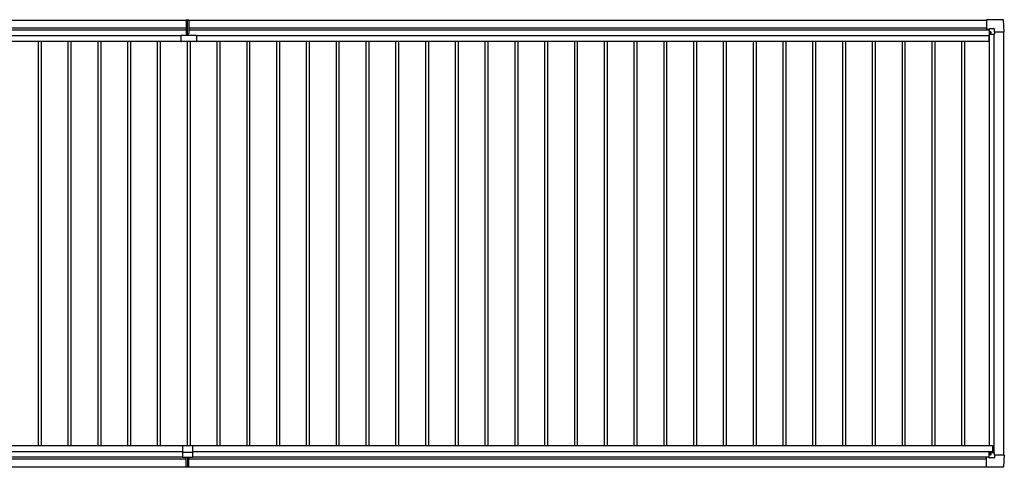
# Model space of a CAD drawing. Units: millimetres. Extents: x 0 to 33640, y 0 to 23760.
# Drawn here: x 17808 to 23758, y 11718 to 14424 of the extents above; entities that cross this region are included whole.
import ezdxf

# ---------------------------------------------------------------- set-up
doc = ezdxf.new("R2010")
doc.units = ezdxf.units.MM
doc.layers.add('YKK_13', color=4, linetype='Continuous', lineweight=30)
doc.layers.add('YKK_A1', color=4, linetype='Continuous', lineweight=30)

msp = doc.modelspace()

# ---------------------------------------------------------------- linework, layer by layer
at = {"layer": 'YKK_13'}
for p, q in [((18814.4, 14423.8), (18821.9, 14424.2)), ((18814.4, 14423.8), (18814.4, 14340.4)), ((18821.9, 14339.4), (18821.9, 14424.2)), ((18821.9, 14424.2), (18829.4, 14423.8)), ((18829.4, 14423.8), (18829.4, 14340.4)), ((23650.8, 14424.2), (23650, 14423.3)), ((23650, 14423.3), (23650, 14365.7)), ((23651, 14424.3), (23650.8, 14424.2)), ((23753, 14424.3), (23651, 14424.3)), ((23757.9, 14351.8), (23753.5, 14423.9)), ((18815.4, 14339.4), (18821.9, 14339.4)), ((18820.9, 14339.2), (18820.9, 14339.4)), ((18820.9, 14330), (18820.9, 14339.2)), ((18821.9, 14339.4), (18828.4, 14339.4)), ((18822.9, 14339.2), (18822.9, 14339.4)), ((18822.9, 14330), (18822.9, 14339.2)), ((23650, 14365.7), (23650, 14365.7)), ((23651.1, 14365.2), (23650.4, 14365.2)), ((23666, 14365.2), (23651.2, 14365.2)), ((23667, 14368), (23666, 14367)), ((23666, 14367), (23666, 14337.3)), ((23697.6, 14368.3), (23667.7, 14368.3)), ((23698.6, 14350.8), (23698.6, 14367.3)), ((23698.6, 14350.8), (23698.6, 14337.8)), ((23698.6, 14350.8), (23757, 14350.8)), ((23757, 14350.8), (23757.8, 14351.6)), ((23757.8, 14351.6), (23757.9, 14351.8)), ((18784.9, 14293), (18784.9, 14330)), ((18784.9, 14330), (18875.9, 14330)), ((18874.9, 14292), (18785.9, 14292)), ((18875.9, 14330), (18875.9, 14293)), ((23666.5, 14336.8), (23696, 14336.8)), ((23696, 14336.8), (23697.6, 14336.8)), ((23697.6, 14336.8), (23698.6, 14337.8)), ((18791.9, 11847.1), (18791.9, 11779.1)), ((18793.9, 11849.1), (18849.9, 11849.1)), ((18851.9, 11847.1), (18851.9, 11779.1)), ((18791.9, 11809.1), (18851.9, 11809.1)), ((23666, 11777.2), (23666, 11806.8)), ((23666.5, 11807.3), (23696, 11807.3)), ((23696, 11807.3), (23697.6, 11807.3)), ((23697.6, 11807.3), (23698.6, 11806.3)), ((23698.6, 11793.3), (23698.6, 11806.3)), ((23698.6, 11793.3), (23757, 11793.3)), ((23698.6, 11793.3), (23698.6, 11776.9)), ((23757.9, 11792.4), (23753.5, 11720.3)), ((23757, 11793.3), (23757.8, 11792.5)), ((23757.8, 11792.5), (23757.9, 11792.4)), ((18791.9, 11779.1), (18851.9, 11779.1)), ((18814.4, 11719.4), (18814.4, 11779.1)), ((18821.9, 11779.1), (18821.9, 11718.9)), ((18829.4, 11719.4), (18829.4, 11779.1)), ((23650, 11720.8), (23650, 11778.4)), ((23650, 11778.4), (23650, 11778.4)), ((23650.8, 11720), (23650, 11720.8)), ((23651.2, 11779), (23650.4, 11778.9)), ((23666, 11779), (23651.2, 11779)), ((23667, 11776.2), (23666, 11777.2)), ((23697.6, 11775.9), (23667.7, 11775.9)), ((18814.4, 11718.4), (18814.4, 11719.4)), ((18821.9, 11717.9), (18814.4, 11718.4)), ((18821.9, 11718.9), (18821.9, 11717.9)), ((18829.4, 11718.4), (18821.9, 11717.9)), ((18829.4, 11719.4), (18829.4, 11718.4)), ((23651, 11719.8), (23650.8, 11720)), ((23753, 11719.8), (23651, 11719.8))]:
    msp.add_line(p, q, dxfattribs=at)
at = {"layer": 'YKK_13', "linetype": 'Continuous'}
for p, q in [((23672, 14347.2), (23671.1, 14347.2)), ((23671.1, 14347.2), (23671.1, 14346.2)), ((23671.1, 14346.2), (23672, 14346.2)), ((23673.9, 14349.1), (23673, 14349.1)), ((23673, 14349.1), (23673, 14348.2)), ((23673, 14345.3), (23673, 14344.3)), ((23673, 14344.3), (23673.9, 14344.3)), ((23673.9, 14348.2), (23673.9, 14349.1)), ((23673.9, 14344.3), (23673.9, 14345.3)), ((23675.9, 14347.2), (23674.9, 14347.2)), ((23674.9, 14346.2), (23675.9, 14346.2)), ((23675.9, 14346.2), (23675.9, 14347.2)), ((23671.1, 11796.9), (23671.1, 11797.9)), ((23671.1, 11797.9), (23672, 11797.9)), ((23672, 11796.9), (23671.1, 11796.9)), ((23673, 11799.8), (23674, 11799.8)), ((23673, 11798.9), (23673, 11799.8)), ((23673, 11795), (23673, 11796)), ((23674, 11795), (23673, 11795)), ((23674, 11799.8), (23674, 11798.9)), ((23674, 11796), (23674, 11795)), ((23674.9, 11797.9), (23675.9, 11797.9)), ((23675.9, 11796.9), (23674.9, 11796.9)), ((23675.9, 11797.9), (23675.9, 11796.9))]:
    msp.add_line(p, q, dxfattribs=at)
for centre in [(23673.5, 14346.7), (23673.5, 11797.4)]:
    msp.add_circle(centre, 5.3, dxfattribs=at)
at = {"layer": 'YKK_13'}
for centre, radius, start, end in [((23753, 14423.8), 0.5, 3.5, 90), ((18815.4, 14340.4), 1, 180, 270), ((18828.4, 14340.4), 1, 270, 0), ((23651.2, 14365.7), 0.5, 266.5, 270), ((18785.9, 14293), 1, 180, 270), ((18874.9, 14293), 1, 270, 0), ((23666.5, 14337.3), 0.5, 180, 225), ((23666.5, 14337.3), 0.5, 225, 270), ((18793.9, 11847.1), 2, 90, 180), ((18849.9, 11847.1), 2, 0, 90), ((23666.5, 11806.8), 0.5, 135, 180), ((23666.5, 11806.8), 0.5, 90, 135), ((23651.2, 11778.5), 0.5, 90, 93.5), ((23753, 11720.3), 0.5, 270, 356.5)]:
    msp.add_arc(centre, radius, start, end, dxfattribs=at)
at = {"layer": 'YKK_13', "linetype": 'Continuous'}
for centre, start, end in [((23672, 14348.2), 270, 0), ((23672, 14345.3), 0, 90), ((23674.9, 14348.2), 180, 270), ((23674.9, 14345.3), 90, 180), ((23672, 11798.9), 270, 0), ((23672, 11796), 0, 90), ((23674.9, 11798.9), 180, 270), ((23674.9, 11796), 90, 180)]:
    msp.add_arc(centre, 0.96, start, end, dxfattribs=at)
at = {"layer": 'YKK_13', "extrusion": (0, 0, -1)}
for centre, major_axis, ratio, start_param, end_param in [((23650.5, 14365.7), (-0.368, -0.347), 0.974973, 5.454606, 7.025402), ((23667.7, 14367.3), (0, 1), 0.998135, 5.497787, 6.283185), ((23697.6, 14367.3), (0.71, 0.71), 0.99628, 5.499651, 7.06672)]:
    msp.add_ellipse(centre, major_axis=major_axis, ratio=ratio, start_param=start_param, end_param=end_param, dxfattribs=at)
at = {"layer": 'YKK_13'}
for centre, major_axis, ratio, start_param, end_param in [((23650.5, 11778.4), (-0.368, 0.347), 0.974973, 5.454606, 7.025402), ((23667.7, 11776.9), (0, -1), 0.998135, 5.497787, 6.283185), ((23697.6, 11776.9), (0.71, -0.71), 0.99628, 5.499651, 7.06672)]:
    msp.add_ellipse(centre, major_axis=major_axis, ratio=ratio, start_param=start_param, end_param=end_param, dxfattribs=at)
at = {"layer": 'YKK_A1'}
for p, q in [((13993.9, 14421.2), (18814.4, 14421.2)), ((18829.4, 14421.2), (23650, 14421.2)), ((13977.9, 14363.8), (18814.4, 14363.8)), ((18829.4, 14363.8), (23666, 14363.8)), ((13993.9, 11721.2), (18814.4, 11721.2)), ((18829.4, 11721.2), (23650, 11721.2))]:
    msp.add_line(p, q, dxfattribs=at)
at = {"layer": 'YKK_A1', "ltscale": 2}
for p, q in [((13977.9, 14362), (18814.4, 14362)), ((13993.9, 14375.1), (18814.4, 14375.1)), ((18829.4, 14375.1), (23650, 14375.1)), ((18829.4, 14362), (23666, 14362)), ((23754, 14350.8), (23754, 11793.3)), ((13995.9, 14328.5), (18784.9, 14328.5)), ((13995.9, 14293.6), (18784.9, 14293.6)), ((17919.9, 14293.6), (17919.9, 11849.1)), ((17937.7, 14293.6), (17937.7, 11849.1)), ((18099.9, 14293.6), (18099.9, 11849.1)), ((18117.7, 14293.6), (18117.7, 11849.1)), ((18279.9, 14293.6), (18279.9, 11849.1)), ((18297.7, 14293.6), (18297.7, 11849.1)), ((18459.9, 14293.6), (18459.9, 11849.1)), ((18477.7, 14293.6), (18477.7, 11849.1)), ((18639.9, 14293.6), (18639.9, 11849.1)), ((18657.7, 14293.6), (18657.7, 11849.1)), ((18819.9, 14292), (18819.9, 11849.1)), ((18837.7, 14292), (18837.7, 11849.1)), ((18875.9, 14328.5), (23664.8, 14328.5)), ((18875.9, 14293.6), (23664.8, 14293.6)), ((18999.9, 14293.6), (18999.9, 11849.1)), ((19017.7, 14293.6), (19017.7, 11849.1)), ((19179.9, 14293.6), (19179.9, 11849.1)), ((19197.7, 14293.6), (19197.7, 11849.1)), ((19359.9, 14293.6), (19359.9, 11849.1)), ((19377.7, 14293.6), (19377.7, 11849.1)), ((19539.9, 14293.6), (19539.9, 11849.1)), ((19557.7, 14293.6), (19557.7, 11849.1)), ((19719.9, 14293.6), (19719.9, 11849.1)), ((19737.7, 14293.6), (19737.7, 11849.1)), ((19899.9, 14293.6), (19899.9, 11849.1)), ((19917.7, 14293.6), (19917.7, 11849.1)), ((20079.9, 14293.6), (20079.9, 11849.1)), ((20097.7, 14293.6), (20097.7, 11849.1)), ((20259.9, 14293.6), (20259.9, 11849.1)), ((20277.7, 14293.6), (20277.7, 11849.1)), ((20439.9, 14293.6), (20439.9, 11849.1)), ((20457.7, 14293.6), (20457.7, 11849.1)), ((20619.9, 14293.6), (20619.9, 11849.1)), ((20637.7, 14293.6), (20637.7, 11849.1)), ((20799.9, 14293.6), (20799.9, 11849.1)), ((20817.7, 14293.6), (20817.7, 11849.1)), ((20979.9, 14293.6), (20979.9, 11849.1)), ((20997.7, 14293.6), (20997.7, 11849.1)), ((21159.9, 14293.6), (21159.9, 11849.1)), ((21177.7, 14293.6), (21177.7, 11849.1)), ((21339.9, 14293.6), (21339.9, 11849.1)), ((21357.7, 14293.6), (21357.7, 11849.1)), ((21519.9, 14293.6), (21519.9, 11849.1)), ((21537.7, 14293.6), (21537.7, 11849.1)), ((21699.9, 14293.6), (21699.9, 11849.1)), ((21717.7, 14293.6), (21717.7, 11849.1)), ((21879.9, 14293.6), (21879.9, 11849.1)), ((21897.7, 14293.6), (21897.7, 11849.1)), ((22059.9, 14293.6), (22059.9, 11849.1)), ((22077.7, 14293.6), (22077.7, 11849.1)), ((22239.9, 14293.6), (22239.9, 11849.1)), ((22257.7, 14293.6), (22257.7, 11849.1)), ((22419.9, 14293.6), (22419.9, 11849.1)), ((22437.7, 14293.6), (22437.7, 11849.1)), ((22599.9, 14293.6), (22599.9, 11849.1)), ((22617.7, 14293.6), (22617.7, 11849.1)), ((22779.9, 14293.6), (22779.9, 11849.1)), ((22797.7, 14293.6), (22797.7, 11849.1)), ((22959.9, 14293.6), (22959.9, 11849.1)), ((22977.7, 14293.6), (22977.7, 11849.1)), ((23139.9, 14293.6), (23139.9, 11849.1)), ((23157.7, 14293.6), (23157.7, 11849.1)), ((23319.8, 14293.6), (23319.8, 11849.1)), ((23337.6, 14293.6), (23337.6, 11849.1)), ((23499.8, 14293.6), (23499.8, 11849.1)), ((23517.6, 14293.6), (23517.6, 11849.1)), ((23664.8, 14328.5), (23664.8, 14293.6)), ((23664.8, 14306.2), (23667, 14306.2)), ((23667, 14336.8), (23667, 11849.1)), ((23694, 14336.8), (23694, 11807.3)), ((13957, 11849.1), (18793.9, 11849.1)), ((18849.9, 11849.1), (23686.9, 11849.1)), ((23686.9, 11849.1), (23686.9, 11807.3)), ((13957, 11814.4), (18791.9, 11814.4)), ((13977.9, 11782.3), (18791.9, 11782.3)), ((18851.9, 11814.4), (23686.9, 11814.4)), ((18851.9, 11782.3), (23666, 11782.3)), ((13993.9, 11769.5), (18814.4, 11769.5)), ((18829.4, 11769.5), (23650, 11769.5))]:
    msp.add_line(p, q, dxfattribs=at)

doc.saveas('drawing.dxf')
